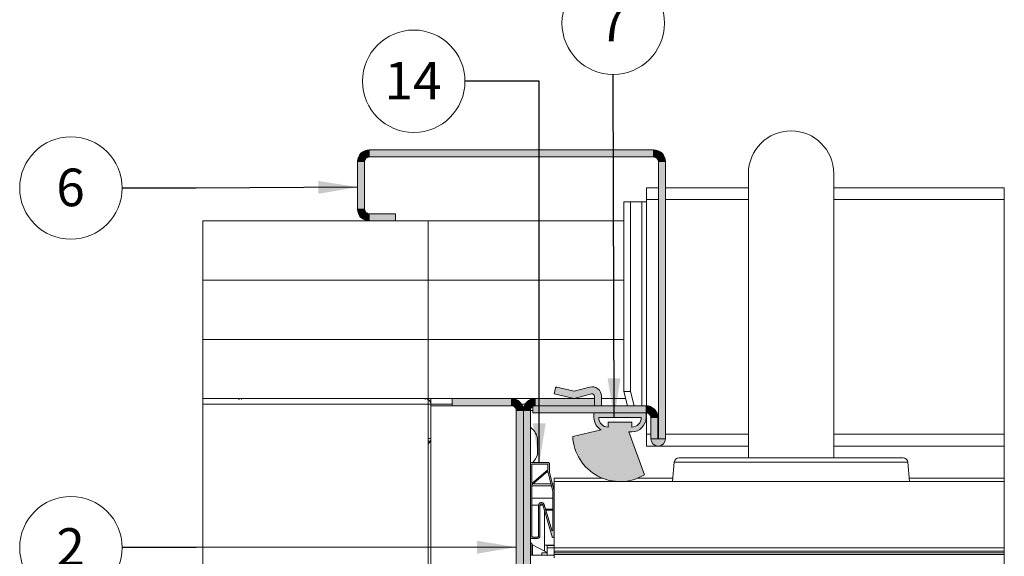
# Paper-space layout 'Sheet2' of a CAD drawing. Units: millimetres. Extents: x 0 to 420, y 0 to 297.
# Drawn here: x 218 to 301, y 99 to 145 of the extents above; entities that cross this region are included whole.
import ezdxf

# ---------------------------------------------------------------- set-up
doc = ezdxf.new("R2010")
doc.units = ezdxf.units.MM
doc.styles.add('SLDTEXTSTYLE0', font='TXT', dxfattribs={"width": 0.7})
doc.dimstyles.new('SLDDIMSTYLE5', dxfattribs={"dimtxt": 0.18, "dimasz": 3.302, "dimexe": 0, "dimexo": 0.0625, "dimgap": 0, "dimtad": 0, "dimtih": 1, "dimtoh": 1, "dimdec": 0, "dimrnd": 1e-09, "dimzin": 0, "dimdsep": 46, "dimtxsty": 'Standard', "dimsah": 1, "dimcen": 0.09, "dimadec": 0, "dimazin": 0, "dimtfac": 3.302, "dimtdec": 0, "dimtofl": 0, "dimtmove": 0, "dimatfit": 3, "dimfxl": 1, "dimfrac": 2, "dimtolj": 1, "dimtzin": 0, "dimarcsym": 0})

# ---------------------------------------------------------------- blocks, each defined once
blk = doc.blocks.new('SW_NOTE_20')
at = {"color": 0, "linetype": 'Continuous', "lineweight": 0}
blk.add_circle((-4.323, 0), 4.323, dxfattribs=at)
at = {"color": 0, "linetype": 'Continuous', "lineweight": 0, "insert": (-4.354, 1.641), "char_height": 3.175, "attachment_point": 2, "style": 'SLDTEXTSTYLE0'}
blk.add_mtext('2', dxfattribs=at)
blk = doc.blocks.new('SW_NOTE_21')
at = {"color": 0, "linetype": 'Continuous', "lineweight": 0}
blk.add_circle((-0.01, 4.323), 4.323, dxfattribs=at)
at = {"color": 0, "linetype": 'Continuous', "lineweight": 0, "insert": (-0.041, 5.964), "char_height": 3.175, "attachment_point": 2, "style": 'SLDTEXTSTYLE0'}
blk.add_mtext('7', dxfattribs=at)
blk = doc.blocks.new('SW_NOTE_22')
at = {"color": 0, "linetype": 'Continuous', "lineweight": 0}
blk.add_circle((-4.323, 0), 4.323, dxfattribs=at)
at = {"color": 0, "linetype": 'Continuous', "lineweight": 0, "insert": (-4.354, 1.641), "char_height": 3.175, "attachment_point": 2, "style": 'SLDTEXTSTYLE0'}
blk.add_mtext('6', dxfattribs=at)
blk = doc.blocks.new('SW_NOTE_24')
at = {"color": 0, "linetype": 'Continuous', "lineweight": 0}
blk.add_circle((-4.323, 0), 4.323, dxfattribs=at)
at = {"color": 0, "linetype": 'Continuous', "lineweight": 0, "insert": (-4.386, 1.641), "char_height": 3.175, "attachment_point": 2, "style": 'SLDTEXTSTYLE0'}
blk.add_mtext('14', dxfattribs=at)

psp = doc.layouts.new('Sheet2')

# ---------------------------------------------------------------- hatches: boundary and pattern name
at = {"linetype": 'Continuous'}
for points in [[(247.768, 132.994), (247.783, 132.995), (247.798, 132.995), (247.798, 133.595), (247.76, 133.595), (247.722, 133.592), (247.684, 133.589), (247.646, 133.584), (247.608, 133.577), (247.57, 133.569), (247.533, 133.56), (247.496, 133.549), (247.46, 133.536), (247.424, 133.523), (247.389, 133.508), (247.354, 133.492), (247.32, 133.474), (247.287, 133.455), (247.255, 133.435), (247.223, 133.413), (247.192, 133.391), (247.162, 133.367), (247.133, 133.342), (247.105, 133.316), (247.078, 133.289), (247.052, 133.261), (247.027, 133.232), (247.003, 133.202), (246.98, 133.171), (246.959, 133.139), (246.939, 133.106), (246.92, 133.073), (246.902, 133.039), (246.886, 133.004), (246.871, 132.969), (246.857, 132.933), (246.845, 132.897), (246.834, 132.86), (246.825, 132.823), (246.817, 132.786), (246.81, 132.748), (246.805, 132.71), (246.801, 132.672), (246.799, 132.634), (246.798, 132.595), (247.398, 132.595), (247.399, 132.611), (247.399, 132.626), (247.401, 132.641), (247.403, 132.656), (247.406, 132.672), (247.409, 132.686), (247.413, 132.701), (247.417, 132.716), (247.422, 132.731), (247.427, 132.745), (247.433, 132.759), (247.44, 132.773), (247.447, 132.786), (247.454, 132.8), (247.462, 132.813), (247.471, 132.825), (247.48, 132.838), (247.49, 132.85), (247.5, 132.861), (247.51, 132.873), (247.521, 132.884), (247.532, 132.894), (247.544, 132.904), (247.556, 132.913), (247.568, 132.923), (247.581, 132.931), (247.594, 132.939), (247.607, 132.947), (247.621, 132.954), (247.635, 132.96), (247.649, 132.966), (247.663, 132.972), (247.678, 132.977), (247.692, 132.981), (247.707, 132.985), (247.722, 132.988), (247.737, 132.991), (247.752, 132.993)], [(247.798, 133.595), (247.798, 132.995), (271.798, 132.995), (271.798, 133.595)], [(272.197, 132.626), (272.198, 132.611), (272.198, 132.595), (272.798, 132.595), (272.797, 132.634), (272.795, 132.672), (272.792, 132.71), (272.786, 132.748), (272.78, 132.786), (272.772, 132.823), (272.762, 132.86), (272.752, 132.897), (272.739, 132.933), (272.726, 132.969), (272.711, 133.004), (272.694, 133.039), (272.677, 133.073), (272.658, 133.106), (272.638, 133.139), (272.616, 133.171), (272.594, 133.202), (272.57, 133.232), (272.545, 133.261), (272.519, 133.289), (272.492, 133.316), (272.464, 133.342), (272.434, 133.367), (272.404, 133.391), (272.374, 133.413), (272.342, 133.435), (272.309, 133.455), (272.276, 133.474), (272.242, 133.492), (272.207, 133.508), (272.172, 133.523), (272.136, 133.536), (272.1, 133.549), (272.063, 133.56), (272.026, 133.569), (271.989, 133.577), (271.951, 133.584), (271.913, 133.589), (271.875, 133.592), (271.837, 133.595), (271.798, 133.595), (271.798, 132.995), (271.814, 132.995), (271.829, 132.994), (271.844, 132.993), (271.859, 132.991), (271.874, 132.988), (271.889, 132.985), (271.904, 132.981), (271.919, 132.977), (271.933, 132.972), (271.948, 132.966), (271.962, 132.96), (271.976, 132.954), (271.989, 132.947), (272.003, 132.939), (272.016, 132.931), (272.028, 132.923), (272.041, 132.913), (272.053, 132.904), (272.064, 132.894), (272.076, 132.884), (272.086, 132.873), (272.097, 132.861), (272.107, 132.85), (272.116, 132.838), (272.125, 132.825), (272.134, 132.813), (272.142, 132.8), (272.15, 132.786), (272.157, 132.773), (272.163, 132.759), (272.169, 132.745), (272.175, 132.731), (272.18, 132.716), (272.184, 132.701), (272.188, 132.686), (272.191, 132.672), (272.194, 132.656), (272.196, 132.641)], [(246.798, 128.595), (247.398, 128.595), (247.398, 132.595), (246.798, 132.595)], [(272.798, 132.595), (272.198, 132.595), (272.198, 109.215), (272.798, 109.215)], [(247.399, 128.565), (247.399, 128.58), (247.398, 128.595), (246.798, 128.595), (246.799, 128.557), (246.801, 128.519), (246.805, 128.481), (246.81, 128.443), (246.817, 128.405), (246.825, 128.368), (246.834, 128.33), (246.845, 128.294), (246.857, 128.257), (246.871, 128.222), (246.886, 128.186), (246.902, 128.152), (246.92, 128.118), (246.939, 128.084), (246.959, 128.052), (246.98, 128.02), (247.003, 127.989), (247.027, 127.959), (247.052, 127.93), (247.078, 127.902), (247.105, 127.875), (247.133, 127.849), (247.162, 127.824), (247.192, 127.8), (247.223, 127.777), (247.255, 127.756), (247.287, 127.736), (247.32, 127.717), (247.354, 127.699), (247.389, 127.683), (247.424, 127.668), (247.46, 127.654), (247.496, 127.642), (247.533, 127.631), (247.57, 127.622), (247.608, 127.614), (247.646, 127.607), (247.684, 127.602), (247.722, 127.598), (247.76, 127.596), (247.798, 127.595), (247.798, 128.195), (247.783, 128.196), (247.768, 128.197), (247.752, 128.198), (247.737, 128.2), (247.722, 128.203), (247.707, 128.206), (247.692, 128.21), (247.678, 128.214), (247.663, 128.219), (247.649, 128.224), (247.635, 128.23), (247.621, 128.237), (247.607, 128.244), (247.594, 128.252), (247.581, 128.26), (247.568, 128.268), (247.556, 128.277), (247.544, 128.287), (247.532, 128.297), (247.521, 128.307), (247.51, 128.318), (247.5, 128.329), (247.49, 128.341), (247.48, 128.353), (247.471, 128.365), (247.462, 128.378), (247.454, 128.391), (247.447, 128.404), (247.44, 128.418), (247.433, 128.432), (247.427, 128.446), (247.422, 128.46), (247.417, 128.475), (247.413, 128.489), (247.409, 128.504), (247.406, 128.519), (247.403, 128.534), (247.401, 128.549)], [(247.798, 128.195), (247.798, 127.595), (249.998, 127.595), (249.998, 128.195)], [(272.198, 109.215), (272.798, 109.215), (272.798, 127.595), (272.198, 127.595)], [(272.198, 109.215), (272.798, 109.215), (272.798, 122.595), (272.198, 122.595)], [(263.398, 113.008), (265.098, 112.595), (266.546, 112.988), (266.554, 112.99), (266.562, 112.992), (266.57, 112.993), (266.578, 112.994), (266.586, 112.995), (266.594, 112.995), (266.602, 112.995), (266.61, 112.995), (266.619, 112.994), (266.627, 112.993), (266.635, 112.992), (266.643, 112.99), (266.651, 112.988), (266.658, 112.986), (266.666, 112.983), (266.674, 112.981), (266.681, 112.977), (266.689, 112.974), (266.696, 112.97), (266.703, 112.966), (266.71, 112.961), (266.716, 112.957), (266.723, 112.952), (266.729, 112.946), (266.735, 112.941), (266.741, 112.935), (266.747, 112.929), (266.752, 112.923), (266.757, 112.917), (266.762, 112.91), (266.766, 112.903), (266.771, 112.897), (266.775, 112.889), (266.778, 112.882), (266.782, 112.875), (266.785, 112.867), (266.788, 112.859), (266.79, 112.852), (266.792, 112.844), (266.794, 112.836), (266.796, 112.828), (266.797, 112.82), (266.798, 112.812), (266.798, 112.804), (266.798, 112.795), (266.798, 111.995), (267.398, 111.995), (267.398, 112.795), (267.398, 112.828), (267.396, 112.861), (267.392, 112.893), (267.388, 112.925), (267.382, 112.957), (267.374, 112.989), (267.366, 113.021), (267.356, 113.052), (267.345, 113.083), (267.333, 113.113), (267.319, 113.142), (267.304, 113.172), (267.288, 113.2), (267.271, 113.228), (267.253, 113.255), (267.234, 113.281), (267.213, 113.307), (267.192, 113.331), (267.17, 113.355), (267.146, 113.378), (267.122, 113.4), (267.097, 113.421), (267.071, 113.441), (267.044, 113.459), (267.017, 113.477), (266.989, 113.494), (266.96, 113.509), (266.931, 113.523), (266.901, 113.536), (266.87, 113.548), (266.839, 113.558), (266.808, 113.567), (266.776, 113.575), (266.744, 113.582), (266.712, 113.587), (266.68, 113.591), (266.647, 113.594), (266.615, 113.595), (266.582, 113.595), (266.549, 113.594), (266.517, 113.591), (266.484, 113.587), (266.452, 113.582), (266.42, 113.575), (266.389, 113.567), (265.098, 113.217), (263.619, 113.576), (263.616, 113.577), (263.613, 113.578), (263.61, 113.578), (263.606, 113.578), (263.603, 113.579), (263.6, 113.579), (263.597, 113.579), (263.594, 113.579), (263.591, 113.578), (263.588, 113.578), (263.585, 113.577), (263.582, 113.577), (263.579, 113.576), (263.576, 113.575), (263.573, 113.574), (263.57, 113.573), (263.568, 113.572), (263.565, 113.571), (263.562, 113.569), (263.559, 113.568), (263.557, 113.566), (263.554, 113.565), (263.552, 113.563), (263.549, 113.561), (263.547, 113.559), (263.545, 113.557), (263.542, 113.555), (263.54, 113.552), (263.538, 113.55), (263.536, 113.548), (263.535, 113.545), (263.533, 113.543), (263.531, 113.54), (263.53, 113.538), (263.528, 113.535), (263.527, 113.532), (263.526, 113.529), (263.525, 113.526), (263.524, 113.524), (263.523, 113.521), (263.522, 113.518)], [(259.798, 112.595), (254.798, 112.595), (254.798, 111.995), (259.798, 111.995)], [(259.875, 112.592), (259.837, 112.595), (259.798, 112.595), (259.798, 111.995), (259.814, 111.995), (259.829, 111.994), (259.844, 111.993), (259.859, 111.991), (259.874, 111.988), (259.889, 111.985), (259.904, 111.981), (259.919, 111.977), (259.933, 111.972), (259.948, 111.966), (259.962, 111.96), (259.976, 111.954), (259.989, 111.947), (260.003, 111.939), (260.016, 111.931), (260.028, 111.922), (260.041, 111.913), (260.053, 111.904), (260.064, 111.894), (260.076, 111.883), (260.086, 111.873), (260.097, 111.861), (260.107, 111.85), (260.116, 111.838), (260.125, 111.825), (260.134, 111.813), (260.142, 111.8), (260.15, 111.786), (260.157, 111.773), (260.163, 111.759), (260.169, 111.745), (260.175, 111.73), (260.18, 111.716), (260.184, 111.701), (260.188, 111.686), (260.191, 111.671), (260.194, 111.656), (260.196, 111.641), (260.197, 111.626), (260.198, 111.611), (260.198, 111.595), (260.798, 111.595), (260.797, 111.634), (260.795, 111.672), (260.792, 111.71), (260.786, 111.748), (260.78, 111.786), (260.772, 111.823), (260.762, 111.86), (260.752, 111.897), (260.739, 111.933), (260.726, 111.969), (260.711, 112.004), (260.694, 112.039), (260.677, 112.073), (260.658, 112.106), (260.638, 112.139), (260.616, 112.171), (260.594, 112.202), (260.57, 112.232), (260.545, 112.261), (260.519, 112.289), (260.492, 112.316), (260.464, 112.342), (260.434, 112.367), (260.404, 112.391), (260.374, 112.413), (260.342, 112.435), (260.309, 112.455), (260.276, 112.474), (260.242, 112.491), (260.207, 112.508), (260.172, 112.523), (260.136, 112.536), (260.1, 112.549), (260.063, 112.56), (260.026, 112.569), (259.989, 112.577), (259.951, 112.584), (259.913, 112.589)], [(260.799, 111.634), (260.798, 111.595), (261.398, 111.595), (261.399, 111.611), (261.399, 111.626), (261.401, 111.641), (261.403, 111.656), (261.406, 111.671), (261.409, 111.686), (261.413, 111.701), (261.417, 111.716), (261.422, 111.73), (261.427, 111.745), (261.433, 111.759), (261.44, 111.773), (261.447, 111.786), (261.454, 111.8), (261.462, 111.813), (261.471, 111.825), (261.48, 111.838), (261.49, 111.85), (261.5, 111.861), (261.51, 111.873), (261.521, 111.883), (261.532, 111.894), (261.544, 111.904), (261.556, 111.913), (261.568, 111.922), (261.581, 111.931), (261.594, 111.939), (261.607, 111.947), (261.621, 111.954), (261.635, 111.96), (261.649, 111.966), (261.663, 111.972), (261.678, 111.977), (261.692, 111.981), (261.707, 111.985), (261.722, 111.988), (261.737, 111.991), (261.752, 111.993), (261.768, 111.994), (261.783, 111.995), (261.798, 111.995), (261.798, 112.595), (261.76, 112.595), (261.722, 112.592), (261.684, 112.589), (261.646, 112.584), (261.608, 112.577), (261.57, 112.569), (261.533, 112.56), (261.496, 112.549), (261.46, 112.536), (261.424, 112.523), (261.389, 112.508), (261.354, 112.491), (261.32, 112.474), (261.287, 112.455), (261.255, 112.435), (261.223, 112.413), (261.192, 112.391), (261.162, 112.367), (261.133, 112.342), (261.105, 112.316), (261.078, 112.289), (261.052, 112.261), (261.027, 112.232), (261.003, 112.202), (260.98, 112.171), (260.959, 112.139), (260.939, 112.106), (260.92, 112.073), (260.902, 112.039), (260.886, 112.004), (260.871, 111.969), (260.857, 111.933), (260.845, 111.897), (260.834, 111.86), (260.825, 111.823), (260.817, 111.786), (260.81, 111.748), (260.805, 111.71), (260.801, 111.672)], [(266.798, 111.995), (266.798, 112.595), (261.798, 112.595), (261.798, 111.995)], [(260.198, 83.595), (260.798, 83.595), (260.798, 111.595), (260.198, 111.595)], [(261.398, 111.595), (260.798, 111.595), (260.798, 83.595), (261.398, 83.595)], [(271.158, 111.995), (261.598, 111.995), (261.598, 111.395), (271.158, 111.395)], [(271.197, 111.995), (271.158, 111.995), (271.158, 111.395), (271.174, 111.395), (271.189, 111.394), (271.204, 111.393), (271.219, 111.391), (271.234, 111.388), (271.249, 111.385), (271.264, 111.381), (271.279, 111.377), (271.293, 111.372), (271.308, 111.366), (271.322, 111.36), (271.336, 111.354), (271.349, 111.347), (271.363, 111.339), (271.376, 111.331), (271.388, 111.323), (271.401, 111.313), (271.413, 111.304), (271.424, 111.294), (271.436, 111.284), (271.446, 111.273), (271.457, 111.261), (271.467, 111.25), (271.476, 111.238), (271.485, 111.225), (271.494, 111.213), (271.502, 111.2), (271.51, 111.186), (271.517, 111.173), (271.523, 111.159), (271.529, 111.145), (271.535, 111.131), (271.54, 111.116), (271.544, 111.101), (271.548, 111.086), (271.551, 111.072), (271.554, 111.056), (271.556, 111.041), (271.557, 111.026), (271.558, 111.011), (271.558, 110.995), (272.158, 110.995), (272.157, 111.034), (272.155, 111.072), (272.152, 111.11), (272.146, 111.148), (272.14, 111.186), (272.132, 111.223), (272.122, 111.26), (272.112, 111.297), (272.099, 111.333), (272.086, 111.369), (272.071, 111.404), (272.054, 111.439), (272.037, 111.473), (272.018, 111.506), (271.998, 111.539), (271.976, 111.571), (271.954, 111.602), (271.93, 111.632), (271.905, 111.661), (271.879, 111.689), (271.852, 111.716), (271.824, 111.742), (271.794, 111.767), (271.764, 111.791), (271.734, 111.813), (271.702, 111.835), (271.669, 111.855), (271.636, 111.874), (271.602, 111.892), (271.567, 111.908), (271.532, 111.923), (271.496, 111.936), (271.46, 111.949), (271.423, 111.96), (271.386, 111.969), (271.349, 111.977), (271.311, 111.984), (271.273, 111.989), (271.235, 111.992)], [(271.558, 109.215), (272.158, 109.215), (272.158, 110.995), (271.558, 110.995)], [(272.795, 109.156), (272.798, 109.186), (272.798, 109.215), (272.198, 109.215), (272.198, 109.214), (272.198, 109.213), (272.198, 109.213), (272.198, 109.212), (272.198, 109.211), (272.197, 109.21), (272.197, 109.209), (272.197, 109.208), (272.196, 109.207), (272.196, 109.206), (272.196, 109.205), (272.195, 109.205), (272.195, 109.204), (272.194, 109.203), (272.193, 109.202), (272.193, 109.202), (272.192, 109.201), (272.191, 109.2), (272.191, 109.2), (272.19, 109.199), (272.189, 109.199), (272.188, 109.198), (272.187, 109.198), (272.187, 109.197), (272.186, 109.197), (272.185, 109.196), (272.184, 109.196), (272.183, 109.196), (272.182, 109.196), (272.181, 109.196), (272.18, 109.195), (272.179, 109.195), (272.178, 109.195), (272.177, 109.195), (272.176, 109.195), (272.175, 109.196), (272.174, 109.196), (272.174, 109.196), (272.173, 109.196), (272.172, 109.196), (272.171, 109.197), (272.17, 109.197), (272.169, 109.198), (272.168, 109.198), (272.167, 109.199), (272.167, 109.199), (272.166, 109.2), (272.165, 109.2), (272.164, 109.201), (272.164, 109.202), (272.163, 109.202), (272.162, 109.203), (272.162, 109.204), (272.161, 109.205), (272.161, 109.205), (272.16, 109.206), (272.16, 109.207), (272.16, 109.208), (272.159, 109.209), (272.159, 109.21), (272.159, 109.211), (272.159, 109.212), (272.158, 109.213), (272.158, 109.213), (272.158, 109.214), (272.158, 109.215), (271.558, 109.215), (271.559, 109.186), (271.561, 109.156), (271.565, 109.127), (271.569, 109.098), (271.576, 109.069), (271.583, 109.041), (271.592, 109.013), (271.603, 108.985), (271.614, 108.958), (271.627, 108.931), (271.641, 108.905), (271.657, 108.88), (271.673, 108.856), (271.691, 108.832), (271.71, 108.809), (271.73, 108.788), (271.75, 108.767), (271.772, 108.747), (271.795, 108.728), (271.819, 108.71), (271.843, 108.694), (271.868, 108.678), (271.894, 108.664), (271.921, 108.651), (271.948, 108.64), (271.975, 108.629), (272.004, 108.62), (272.032, 108.613), (272.061, 108.607), (272.09, 108.602), (272.119, 108.598), (272.149, 108.596), (272.178, 108.595), (272.208, 108.596), (272.237, 108.598), (272.266, 108.602), (272.296, 108.607), (272.324, 108.613), (272.353, 108.62), (272.381, 108.629), (272.409, 108.64), (272.436, 108.651), (272.462, 108.664), (272.488, 108.678), (272.513, 108.694), (272.538, 108.71), (272.561, 108.728), (272.584, 108.747), (272.606, 108.767), (272.627, 108.788), (272.647, 108.809), (272.666, 108.832), (272.683, 108.856), (272.7, 108.88), (272.715, 108.905), (272.729, 108.931), (272.742, 108.958), (272.754, 108.985), (272.764, 109.013), (272.773, 109.041), (272.781, 109.069), (272.787, 109.098), (272.792, 109.127)]]:
    psp.add_hatch(color=7, dxfattribs=at).paths.add_polyline_path(points, flags=0)
h = psp.add_hatch(color=7, dxfattribs=at)
h.paths.add_polyline_path([(270.722, 106.005), (270.874, 106.084), (271.023, 106.17), (269.704, 109.795), (269.958, 109.795), (270.004, 109.796), (270.05, 109.799), (270.096, 109.803), (270.141, 109.809), (270.187, 109.817), (270.232, 109.827), (270.276, 109.838), (270.32, 109.851), (270.364, 109.866), (270.407, 109.882), (270.449, 109.9), (270.491, 109.92), (270.531, 109.941), (270.571, 109.964), (270.61, 109.988), (270.649, 110.014), (270.686, 110.041), (270.722, 110.07), (270.757, 110.099), (270.79, 110.131), (270.823, 110.163), (270.854, 110.197), (270.884, 110.232), (270.913, 110.268), (270.94, 110.305), (270.965, 110.343), (270.99, 110.382), (271.012, 110.422), (271.034, 110.463), (271.053, 110.504), (271.071, 110.547), (271.088, 110.59), (271.102, 110.633), (271.115, 110.677), (271.127, 110.722), (271.136, 110.767), (271.144, 110.812), (271.15, 110.858), (271.155, 110.903), (271.157, 110.949), (271.158, 110.995), (271.158, 111.395), (266.758, 111.395), (266.758, 110.995), (266.759, 110.957), (266.761, 110.92), (266.764, 110.882), (266.768, 110.844), (266.773, 110.807), (266.78, 110.769), (266.787, 110.732), (266.796, 110.695), (266.806, 110.659), (266.818, 110.622), (266.83, 110.587), (266.843, 110.551), (266.858, 110.516), (266.874, 110.482), (266.891, 110.448), (266.908, 110.414), (266.927, 110.381), (266.947, 110.349), (266.968, 110.317), (266.99, 110.286), (267.013, 110.256), (267.037, 110.227), (267.061, 110.198), (267.087, 110.17), (267.114, 110.143), (267.141, 110.117), (267.169, 110.091), (267.198, 110.067), (267.228, 110.043), (267.258, 110.021), (267.289, 109.999), (267.321, 109.978), (267.354, 109.959), (264.963, 109.396), (264.975, 109.224), (264.995, 109.054), (265.022, 108.884), (265.056, 108.715), (265.098, 108.548), (265.146, 108.383), (265.202, 108.221), (265.264, 108.061), (265.334, 107.903), (265.41, 107.749), (265.492, 107.598), (265.581, 107.451), (265.677, 107.308), (265.778, 107.169), (265.885, 107.035), (265.998, 106.905), (266.116, 106.78), (266.24, 106.661), (266.369, 106.547), (266.502, 106.438), (266.64, 106.336), (266.782, 106.239), (266.929, 106.149), (267.079, 106.065), (267.232, 105.987), (267.389, 105.916), (267.548, 105.852), (267.71, 105.795), (267.875, 105.745), (268.041, 105.702), (268.21, 105.666), (268.379, 105.637), (268.55, 105.616), (268.721, 105.602), (268.893, 105.596), (269.065, 105.597), (269.237, 105.605), (269.408, 105.621), (269.578, 105.644), (269.747, 105.674), (269.915, 105.712), (270.081, 105.756), (270.245, 105.808), (270.407, 105.867), (270.566, 105.933)], flags=0)
h.paths.add_polyline_path([(267.158, 110.995), (267.159, 110.965), (267.161, 110.934), (267.163, 110.904), (267.168, 110.873), (267.173, 110.843), (267.179, 110.813), (267.187, 110.783), (267.196, 110.754), (267.205, 110.725), (267.216, 110.696), (267.228, 110.668), (267.241, 110.64), (267.255, 110.613), (267.271, 110.587), (267.287, 110.561), (267.304, 110.535), (267.322, 110.51), (267.341, 110.486), (267.361, 110.463), (267.382, 110.441), (267.403, 110.419), (267.426, 110.398), (267.449, 110.378), (267.473, 110.359), (267.498, 110.341), (267.523, 110.324), (267.549, 110.308), (267.576, 110.293), (267.603, 110.278), (267.631, 110.265), (267.659, 110.253), (267.688, 110.242), (267.717, 110.233), (267.746, 110.224), (267.776, 110.216), (267.806, 110.21), (267.836, 110.205), (267.866, 110.201), (267.897, 110.198), (267.928, 110.196), (267.958, 110.195), (267.958, 110.595), (269.958, 110.595), (269.958, 110.195), (269.989, 110.196), (270.019, 110.198), (270.05, 110.201), (270.08, 110.205), (270.111, 110.21), (270.141, 110.216), (270.17, 110.224), (270.2, 110.233), (270.229, 110.242), (270.257, 110.253), (270.285, 110.265), (270.313, 110.278), (270.34, 110.293), (270.367, 110.308), (270.393, 110.324), (270.418, 110.341), (270.443, 110.359), (270.467, 110.378), (270.49, 110.398), (270.513, 110.419), (270.535, 110.441), (270.555, 110.463), (270.575, 110.486), (270.594, 110.51), (270.613, 110.535), (270.63, 110.561), (270.646, 110.587), (270.661, 110.613), (270.675, 110.64), (270.688, 110.668), (270.7, 110.696), (270.711, 110.725), (270.721, 110.754), (270.73, 110.783), (270.737, 110.813), (270.744, 110.843), (270.749, 110.873), (270.753, 110.904), (270.756, 110.934), (270.758, 110.965), (270.758, 110.995)], flags=0)
h = psp.add_hatch(color=7, dxfattribs=at)
h.paths.add_polyline_path([(262.198, 100.988), (262.198, 100.995), (262.198, 103.595), (262.198, 103.601), (262.199, 103.607), (262.199, 103.612), (262.2, 103.618), (262.202, 103.624), (262.203, 103.629), (262.205, 103.634), (262.207, 103.64), (262.209, 103.645), (262.212, 103.65), (262.214, 103.655), (262.217, 103.66), (262.22, 103.665), (262.224, 103.669), (262.227, 103.674), (262.231, 103.678), (262.235, 103.682), (262.24, 103.686), (262.244, 103.689), (262.248, 103.693), (262.253, 103.696), (262.258, 103.699), (262.263, 103.702), (262.268, 103.704), (262.273, 103.707), (262.279, 103.709), (262.284, 103.71), (262.29, 103.712), (262.295, 103.713), (262.301, 103.714), (262.307, 103.715), (262.312, 103.715), (262.318, 103.715), (262.324, 103.715), (262.329, 103.715), (262.335, 103.714), (262.341, 103.713), (262.346, 103.712), (262.352, 103.711), (262.357, 103.709), (262.362, 103.707), (262.368, 103.705), (262.373, 103.702), (262.378, 103.699), (262.383, 103.696), (262.387, 103.693), (262.392, 103.69), (262.396, 103.686), (262.401, 103.682), (262.405, 103.678), (262.409, 103.674), (262.412, 103.67), (262.416, 103.665), (262.419, 103.661), (262.422, 103.656), (262.425, 103.651), (262.427, 103.646), (262.429, 103.64), (262.431, 103.635), (262.433, 103.63), (263.242, 100.92), (263.243, 100.917), (263.244, 100.913), (263.246, 100.91), (263.247, 100.906), (263.249, 100.903), (263.251, 100.9), (263.253, 100.897), (263.256, 100.894), (263.258, 100.891), (263.261, 100.888), (263.263, 100.885), (263.266, 100.883), (263.269, 100.88), (263.272, 100.878), (263.275, 100.876), (263.278, 100.874), (263.282, 100.872), (263.285, 100.87), (263.289, 100.869), (263.292, 100.868), (263.296, 100.866), (263.3, 100.865), (263.303, 100.865), (263.307, 100.864), (263.311, 100.864), (263.315, 100.863), (263.318, 100.863), (263.322, 100.863), (263.326, 100.864), (263.33, 100.864), (263.334, 100.865), (263.337, 100.866), (263.341, 100.866), (263.345, 100.868), (263.348, 100.869), (263.352, 100.87), (263.355, 100.872), (263.358, 100.874), (263.362, 100.876), (263.365, 100.878), (263.368, 100.88), (263.371, 100.883), (263.373, 100.885), (263.376, 100.888), (263.379, 100.891), (263.381, 100.894), (263.383, 100.897), (263.386, 100.9), (263.388, 100.903), (263.389, 100.907), (263.391, 100.91), (263.393, 100.914), (263.394, 100.917), (263.395, 100.921), (263.396, 100.924), (263.397, 100.928), (263.397, 100.932), (263.398, 100.936), (263.398, 100.939), (263.398, 100.943), (263.398, 104.795), (263.398, 104.797), (263.398, 104.799), (263.398, 104.801), (263.398, 104.802), (263.398, 104.804), (263.397, 104.806), (263.397, 104.808), (263.397, 104.81), (263.397, 104.811), (263.396, 104.813), (263.396, 104.815), (263.001, 106.376), (263, 106.377), (263, 106.379), (263, 106.381), (262.999, 106.383), (262.999, 106.384), (262.999, 106.386), (262.999, 106.388), (262.998, 106.39), (262.998, 106.392), (262.998, 106.393), (262.998, 106.395), (262.998, 107.115), (262.998, 107.118), (262.998, 107.121), (262.998, 107.124), (262.997, 107.127), (262.997, 107.131), (262.996, 107.134), (262.995, 107.136), (262.994, 107.139), (262.994, 107.142), (262.992, 107.145), (262.991, 107.148), (262.99, 107.151), (262.988, 107.153), (262.987, 107.156), (262.985, 107.159), (262.984, 107.161), (262.982, 107.164), (262.98, 107.166), (262.978, 107.169), (262.976, 107.171), (262.974, 107.173), (262.971, 107.175), (262.969, 107.177), (262.967, 107.179), (262.964, 107.181), (262.962, 107.182), (262.959, 107.184), (262.956, 107.186), (262.954, 107.187), (262.951, 107.188), (262.948, 107.189), (262.945, 107.191), (262.942, 107.192), (262.939, 107.192), (262.936, 107.193), (262.933, 107.194), (262.93, 107.194), (262.927, 107.195), (262.924, 107.195), (262.921, 107.195), (262.918, 107.195), (261.478, 107.195), (261.475, 107.195), (261.472, 107.195), (261.469, 107.195), (261.466, 107.194), (261.463, 107.194), (261.46, 107.193), (261.457, 107.192), (261.454, 107.192), (261.451, 107.191), (261.448, 107.189), (261.445, 107.188), (261.443, 107.187), (261.44, 107.186), (261.437, 107.184), (261.435, 107.182), (261.432, 107.181), (261.43, 107.179), (261.427, 107.177), (261.425, 107.175), (261.423, 107.173), (261.421, 107.171), (261.418, 107.169), (261.416, 107.166), (261.415, 107.164), (261.413, 107.161), (261.411, 107.159), (261.409, 107.156), (261.408, 107.153), (261.407, 107.151), (261.405, 107.148), (261.404, 107.145), (261.403, 107.142), (261.402, 107.139), (261.401, 107.136), (261.4, 107.134), (261.4, 107.131), (261.399, 107.127), (261.399, 107.124), (261.398, 107.121), (261.398, 107.118), (261.398, 107.115), (261.398, 100.835), (261.398, 100.834), (261.398, 100.832), (261.398, 100.831), (261.399, 100.829), (261.399, 100.828), (261.399, 100.826), (261.4, 100.825), (261.4, 100.823), (261.401, 100.822), (261.401, 100.82), (261.402, 100.819), (261.402, 100.818), (261.403, 100.816), (261.404, 100.815), (261.405, 100.814), (261.406, 100.812), (261.406, 100.811), (261.407, 100.81), (261.408, 100.809), (261.409, 100.808), (261.41, 100.806), (261.412, 100.805), (261.413, 100.804), (261.414, 100.803), (261.415, 100.803), (261.416, 100.802), (261.418, 100.801), (261.419, 100.8), (261.42, 100.799), (261.422, 100.799), (261.423, 100.798), (261.425, 100.798), (261.426, 100.797), (261.428, 100.797), (261.429, 100.796), (261.431, 100.796), (261.432, 100.796), (261.434, 100.796), (261.435, 100.795), (261.437, 100.795), (261.438, 100.795), (261.998, 100.795), (262.006, 100.795), (262.014, 100.796), (262.021, 100.797), (262.029, 100.798), (262.036, 100.799), (262.044, 100.801), (262.051, 100.802), (262.059, 100.805), (262.066, 100.807), (262.073, 100.81), (262.08, 100.813), (262.087, 100.816), (262.094, 100.82), (262.1, 100.823), (262.107, 100.827), (262.113, 100.832), (262.119, 100.836), (262.125, 100.841), (262.131, 100.846), (262.137, 100.851), (262.142, 100.857), (262.148, 100.862), (262.153, 100.868), (262.157, 100.874), (262.162, 100.88), (262.166, 100.887), (262.17, 100.893), (262.174, 100.9), (262.177, 100.907), (262.181, 100.913), (262.184, 100.921), (262.186, 100.928), (262.189, 100.935), (262.191, 100.942), (262.193, 100.95), (262.195, 100.957), (262.196, 100.965), (262.197, 100.972), (262.198, 100.98)], flags=0)
h.paths.add_polyline_path([(261.598, 107.075), (261.595, 107.075), (261.592, 107.075), (261.589, 107.075), (261.586, 107.074), (261.583, 107.074), (261.58, 107.073), (261.577, 107.072), (261.574, 107.072), (261.571, 107.071), (261.568, 107.069), (261.565, 107.068), (261.563, 107.067), (261.56, 107.066), (261.557, 107.064), (261.555, 107.062), (261.552, 107.061), (261.55, 107.059), (261.547, 107.057), (261.545, 107.055), (261.543, 107.053), (261.541, 107.051), (261.538, 107.049), (261.536, 107.046), (261.535, 107.044), (261.533, 107.041), (261.531, 107.039), (261.529, 107.036), (261.528, 107.033), (261.527, 107.031), (261.525, 107.028), (261.524, 107.025), (261.523, 107.022), (261.522, 107.019), (261.521, 107.016), (261.52, 107.014), (261.52, 107.011), (261.519, 107.007), (261.519, 107.004), (261.518, 107.001), (261.518, 106.998), (261.518, 106.995), (261.518, 105.435), (262.878, 106.575), (262.878, 106.995), (262.878, 106.998), (262.878, 107.001), (262.878, 107.004), (262.877, 107.007), (262.877, 107.011), (262.876, 107.014), (262.875, 107.016), (262.874, 107.019), (262.874, 107.022), (262.872, 107.025), (262.871, 107.028), (262.87, 107.031), (262.868, 107.033), (262.867, 107.036), (262.865, 107.039), (262.864, 107.041), (262.862, 107.044), (262.86, 107.046), (262.858, 107.049), (262.856, 107.051), (262.854, 107.053), (262.851, 107.055), (262.849, 107.057), (262.847, 107.059), (262.844, 107.061), (262.842, 107.062), (262.839, 107.064), (262.836, 107.066), (262.834, 107.067), (262.831, 107.068), (262.828, 107.069), (262.825, 107.071), (262.822, 107.072), (262.819, 107.072), (262.816, 107.073), (262.813, 107.074), (262.81, 107.074), (262.807, 107.075), (262.804, 107.075), (262.801, 107.075), (262.798, 107.075)], flags=0)
h.paths.add_polyline_path([(262.078, 103.595), (262.078, 103.607), (262.079, 103.618), (262.081, 103.629), (262.083, 103.641), (262.085, 103.652), (262.088, 103.663), (262.091, 103.674), (262.095, 103.684), (262.1, 103.695), (262.105, 103.705), (262.11, 103.715), (262.116, 103.725), (262.123, 103.734), (262.129, 103.743), (262.137, 103.752), (262.144, 103.761), (262.152, 103.769), (262.161, 103.776), (262.17, 103.784), (262.179, 103.791), (262.188, 103.797), (262.198, 103.803), (262.208, 103.808), (262.218, 103.813), (262.229, 103.818), (262.239, 103.822), (262.25, 103.825), (262.261, 103.828), (262.272, 103.831), (262.284, 103.833), (262.295, 103.834), (262.306, 103.835), (262.318, 103.835), (262.329, 103.835), (262.34, 103.834), (262.352, 103.833), (262.363, 103.831), (262.374, 103.829), (262.385, 103.826), (262.396, 103.822), (262.407, 103.818), (262.417, 103.814), (262.428, 103.809), (262.438, 103.804), (262.447, 103.798), (262.457, 103.791), (262.466, 103.784), (262.475, 103.777), (262.483, 103.77), (262.491, 103.762), (262.499, 103.753), (262.506, 103.744), (262.513, 103.735), (262.52, 103.726), (262.526, 103.716), (262.531, 103.706), (262.536, 103.696), (262.541, 103.685), (262.545, 103.675), (262.548, 103.664), (263.2, 101.48), (263.2, 101.478), (263.201, 101.476), (263.202, 101.474), (263.203, 101.473), (263.204, 101.471), (263.205, 101.469), (263.206, 101.468), (263.207, 101.466), (263.208, 101.465), (263.209, 101.463), (263.211, 101.462), (263.212, 101.461), (263.214, 101.46), (263.215, 101.458), (263.217, 101.457), (263.218, 101.456), (263.22, 101.456), (263.222, 101.455), (263.223, 101.454), (263.225, 101.453), (263.227, 101.453), (263.229, 101.452), (263.231, 101.452), (263.233, 101.452), (263.235, 101.451), (263.236, 101.451), (263.238, 101.451), (263.24, 101.451), (263.242, 101.451), (263.244, 101.452), (263.246, 101.452), (263.248, 101.452), (263.25, 101.453), (263.251, 101.453), (263.253, 101.454), (263.255, 101.455), (263.257, 101.456), (263.258, 101.457), (263.26, 101.458), (263.261, 101.459), (263.263, 101.46), (263.264, 101.461), (263.266, 101.462), (263.267, 101.464), (263.268, 101.465), (263.27, 101.466), (263.271, 101.468), (263.272, 101.47), (263.273, 101.471), (263.274, 101.473), (263.275, 101.475), (263.275, 101.476), (263.276, 101.478), (263.277, 101.48), (263.277, 101.482), (263.277, 101.484), (263.278, 101.485), (263.278, 101.487), (263.278, 101.489), (263.278, 101.491), (263.278, 104.79), (262.884, 106.346), (262.884, 106.349), (262.883, 106.353), (262.882, 106.356), (262.882, 106.359), (262.881, 106.362), (262.88, 106.366), (262.88, 106.369), (262.88, 106.372), (262.879, 106.375), (262.879, 106.379), (262.879, 106.382), (262.878, 106.385), (262.878, 106.389), (262.878, 106.392), (262.878, 106.395), (262.878, 106.471), (261.518, 105.331), (261.518, 100.995), (261.518, 100.992), (261.518, 100.989), (261.519, 100.986), (261.519, 100.983), (261.52, 100.98), (261.52, 100.977), (261.521, 100.974), (261.522, 100.971), (261.523, 100.968), (261.524, 100.965), (261.525, 100.963), (261.527, 100.96), (261.528, 100.957), (261.529, 100.954), (261.531, 100.952), (261.533, 100.949), (261.535, 100.947), (261.536, 100.944), (261.538, 100.942), (261.541, 100.94), (261.543, 100.938), (261.545, 100.936), (261.547, 100.934), (261.55, 100.932), (261.552, 100.93), (261.555, 100.928), (261.557, 100.927), (261.56, 100.925), (261.563, 100.924), (261.565, 100.922), (261.568, 100.921), (261.571, 100.92), (261.574, 100.919), (261.577, 100.918), (261.58, 100.917), (261.583, 100.917), (261.586, 100.916), (261.589, 100.916), (261.592, 100.916), (261.595, 100.915), (261.598, 100.915), (261.998, 100.915), (262.001, 100.915), (262.004, 100.916), (262.007, 100.916), (262.01, 100.916), (262.013, 100.917), (262.016, 100.917), (262.019, 100.918), (262.022, 100.919), (262.025, 100.92), (262.028, 100.921), (262.031, 100.922), (262.034, 100.924), (262.036, 100.925), (262.039, 100.927), (262.042, 100.928), (262.044, 100.93), (262.047, 100.932), (262.049, 100.934), (262.051, 100.936), (262.054, 100.938), (262.056, 100.94), (262.058, 100.942), (262.06, 100.944), (262.062, 100.947), (262.064, 100.949), (262.065, 100.952), (262.067, 100.954), (262.068, 100.957), (262.07, 100.96), (262.071, 100.963), (262.072, 100.965), (262.074, 100.968), (262.074, 100.971), (262.075, 100.974), (262.076, 100.977), (262.077, 100.98), (262.077, 100.983), (262.078, 100.986), (262.078, 100.989), (262.078, 100.992), (262.078, 100.995)], flags=0)

# ---------------------------------------------------------------- linework, layer by layer
at = {"color": 7, "linetype": 'Continuous', "lineweight": 18}
for p, q in [((247.798, 132.995), (247.798, 133.595)), ((247.798, 133.595), (271.798, 133.595)), ((247.798, 132.995), (271.798, 132.995)), ((271.798, 132.995), (271.798, 133.595)), ((247.398, 132.595), (246.798, 132.595)), ((246.798, 128.595), (246.798, 132.595)), ((247.398, 128.595), (247.398, 132.595)), ((272.198, 132.595), (272.798, 132.595)), ((272.198, 109.215), (272.198, 132.595)), ((272.798, 109.215), (272.798, 132.595)), ((279.798, 131.595), (279.798, 107.595)), ((286.998, 107.595), (286.998, 131.595)), ((272.198, 130.395), (271.198, 130.395)), ((271.198, 129.395), (271.198, 130.395)), ((279.798, 130.395), (272.798, 130.395)), ((301.398, 130.395), (286.998, 130.395)), ((301.398, 64.795), (301.398, 130.395)), ((269.276, 113.195), (269.276, 129.195)), ((269.276, 129.195), (269.856, 129.195)), ((269.856, 113.195), (269.856, 129.195)), ((269.856, 129.195), (270.812, 129.195)), ((270.812, 129.195), (270.812, 111.995)), ((271.198, 129.195), (270.812, 129.195)), ((271.198, 129.195), (271.198, 129.395)), ((271.198, 111.995), (271.198, 129.195)), ((247.398, 128.595), (246.798, 128.595)), ((247.798, 128.195), (247.798, 127.595)), ((249.998, 128.195), (247.798, 128.195)), ((249.998, 127.595), (249.998, 128.195)), ((233.739, 127.595), (233.739, 122.595)), ((233.739, 127.595), (252.758, 127.595)), ((252.758, 127.595), (252.758, 122.595)), ((269.276, 127.595), (252.758, 127.595)), ((233.739, 122.595), (233.739, 117.595)), ((252.758, 122.595), (233.739, 122.595)), ((233.739, 122.595), (252.758, 122.595)), ((252.758, 122.595), (269.276, 122.595)), ((252.758, 122.595), (252.758, 117.595)), ((269.276, 122.595), (252.758, 122.595)), ((233.739, 117.595), (233.739, 77.595)), ((252.758, 117.595), (233.739, 117.595)), ((252.758, 117.595), (233.739, 117.595)), ((252.758, 117.595), (269.276, 117.595)), ((252.758, 112.595), (252.758, 117.595)), ((269.276, 117.595), (252.758, 117.595)), ((263.522, 113.518), (263.398, 113.008)), ((265.098, 113.217), (263.619, 113.576)), ((266.389, 113.567), (265.098, 113.217)), ((269.587, 111.995), (269.276, 113.195)), ((269.276, 113.195), (269.856, 113.195)), ((270.167, 111.995), (269.856, 113.195)), ((233.739, 112.595), (252.758, 112.595)), ((252.758, 112.115), (252.758, 112.595)), ((252.758, 112.595), (254.798, 112.595)), ((252.934, 112.355), (252.998, 112.355)), ((252.998, 112.115), (252.998, 112.595)), ((254.798, 112.595), (254.798, 111.995)), ((254.798, 112.595), (259.798, 112.595)), ((259.798, 112.595), (261.798, 112.595)), ((259.798, 111.995), (259.798, 112.595)), ((261.398, 112.512), (261.398, 112.595)), ((261.798, 112.595), (266.798, 112.595)), ((261.798, 111.995), (261.798, 112.595)), ((263.398, 113.008), (265.098, 112.595)), ((265.098, 112.595), (266.546, 112.988)), ((266.798, 112.795), (266.798, 112.595)), ((266.798, 112.595), (266.798, 111.995)), ((267.398, 111.995), (267.398, 112.795)), ((267.398, 112.595), (269.432, 112.595)), ((252.758, 112.115), (233.739, 112.115)), ((252.758, 112.115), (252.758, 83.075)), ((252.998, 112.115), (252.758, 112.115)), ((252.998, 112.115), (252.998, 111.995)), ((252.998, 111.995), (260.198, 111.995)), ((252.998, 83.195), (252.998, 111.995)), ((254.798, 111.995), (259.798, 111.995)), ((260.198, 83.195), (260.198, 111.995)), ((260.198, 83.595), (260.198, 111.595)), ((260.198, 111.595), (260.798, 111.595)), ((261.398, 111.595), (260.798, 111.595)), ((260.798, 111.595), (260.798, 83.595)), ((261.398, 111.595), (261.598, 111.595)), ((261.398, 111.595), (261.398, 83.595)), ((271.158, 111.995), (261.598, 111.995)), ((261.598, 111.395), (261.598, 111.995)), ((271.158, 111.395), (261.598, 111.395)), ((261.798, 111.995), (266.798, 111.995)), ((266.758, 110.995), (266.758, 111.395)), ((266.758, 111.395), (271.158, 111.395)), ((271.158, 111.395), (271.158, 111.995)), ((271.158, 111.995), (271.198, 111.995)), ((271.158, 111.395), (271.158, 110.995)), ((271.171, 111.995), (271.198, 111.995)), ((271.198, 111.995), (271.198, 111.995)), ((271.198, 109.595), (271.198, 111.393)), ((267.158, 110.995), (270.758, 110.995)), ((267.958, 110.195), (267.958, 110.595)), ((267.958, 110.595), (269.958, 110.595)), ((269.958, 110.595), (269.958, 110.195)), ((271.558, 110.995), (272.158, 110.995)), ((271.558, 110.995), (271.558, 109.215)), ((272.158, 110.995), (272.158, 109.215)), ((264.963, 109.396), (267.354, 109.959)), ((269.958, 109.795), (269.704, 109.795)), ((269.704, 109.795), (271.023, 106.17)), ((252.758, 109.237), (252.998, 109.237)), ((252.899, 108.944), (252.758, 108.762)), ((261.998, 108.143), (261.998, 109.295)), ((271.198, 108.595), (271.198, 109.595)), ((272.158, 109.215), (271.558, 109.215)), ((272.198, 109.215), (272.798, 109.215)), ((261.998, 107.895), (261.998, 108.143)), ((271.198, 108.595), (279.798, 108.595)), ((286.998, 108.595), (301.398, 108.595)), ((273.541, 107.23), (273.398, 105.595)), ((273.94, 107.595), (292.857, 107.595)), ((293.398, 105.595), (293.255, 107.23)), ((261.398, 100.835), (261.398, 107.115)), ((261.478, 107.195), (262.918, 107.195)), ((261.518, 105.435), (261.518, 106.995)), ((262.878, 106.575), (261.518, 105.435)), ((261.518, 105.331), (262.878, 106.471)), ((261.598, 107.075), (262.798, 107.075)), ((262.878, 106.995), (262.878, 106.575)), ((262.878, 106.471), (262.878, 106.395)), ((262.998, 107.115), (262.998, 106.395)), ((262.884, 106.346), (263.278, 104.79)), ((263.001, 106.376), (263.396, 104.815)), ((267.488, 105.875), (263.398, 105.875)), ((263.398, 105.61), (263.398, 105.875)), ((263.398, 105.595), (263.398, 105.61)), ((263.398, 105.595), (301.398, 105.595)), ((263.398, 105.595), (263.398, 104.795)), ((273.423, 105.875), (270.428, 105.875)), ((301.398, 105.875), (293.374, 105.875)), ((261.518, 100.995), (261.518, 105.331)), ((261.595, 105.395), (263.125, 105.395)), ((263.249, 105.395), (263.398, 105.395)), ((263.278, 104.79), (263.278, 101.491)), ((263.398, 104.795), (263.398, 100.943)), ((263.278, 104.193), (261.518, 104.193)), ((262.078, 103.595), (261.518, 103.595)), ((262.078, 103.595), (262.078, 100.995)), ((262.198, 103.595), (262.198, 100.995)), ((262.443, 103.595), (262.198, 103.595)), ((263.242, 100.92), (262.433, 103.63)), ((263.2, 101.48), (262.548, 103.664)), ((262.598, 103.595), (262.569, 103.595)), ((262.598, 103.595), (262.598, 103.496)), ((262.598, 103.077), (262.598, 99.717)), ((263.278, 103.255), (262.67, 103.255)), ((262.688, 103.195), (263.278, 103.195)), ((261.998, 100.795), (261.438, 100.795)), ((261.998, 100.915), (261.598, 100.915)), ((263.398, 100.943), (263.398, 99.995)), ((261.518, 100.395), (261.398, 100.395)), ((261.518, 100.395), (261.518, 99.395)), ((262.798, 99.61), (261.571, 100.267)), ((263.398, 100.235), (262.598, 100.235)), ((262.798, 100.195), (263.398, 100.195)), ((262.798, 99.995), (262.798, 100.195)), ((262.798, 99.995), (263.398, 99.995)), ((262.798, 99.395), (262.798, 99.995)), ((263.398, 99.995), (301.398, 99.995)), ((263.398, 99.715), (263.398, 99.995)), ((263.398, 99.395), (261.398, 99.395)), ((262.798, 99.595), (262.358, 99.595)), ((262.358, 99.381), (262.358, 99.595)), ((263.398, 99.715), (301.398, 99.715)), ((263.398, 99.595), (263.398, 99.715)), ((263.398, 99.595), (301.398, 99.595)), ((263.398, 99.435), (263.398, 99.595)), ((263.398, 99.435), (301.398, 99.435)), ((263.398, 99.166), (263.398, 99.435))]:
    psp.add_line(p, q, dxfattribs=at)
at = {"color": 174, "linetype": 'Continuous', "lineweight": 18}
for p, q in [((272.198, 129.395), (271.198, 129.395)), ((279.798, 129.395), (272.798, 129.395)), ((301.398, 129.395), (286.998, 129.395)), ((236.998, 112.595), (236.998, 112.531)), ((252.518, 112.531), (252.518, 112.595)), ((252.998, 112.115), (254.798, 112.115)), ((260.652, 112.115), (260.944, 112.115)), ((252.899, 108.944), (252.758, 109.052)), ((271.198, 109.595), (271.558, 109.595)), ((272.158, 109.595), (272.198, 109.595)), ((272.798, 109.595), (279.798, 109.595)), ((286.998, 109.595), (301.398, 109.595)), ((283.398, 107.23), (273.541, 107.23)), ((293.255, 107.23), (283.398, 107.23)), ((263.398, 105.61), (268.612, 105.61)), ((269.305, 105.61), (273.4, 105.61)), ((293.397, 105.61), (301.398, 105.61)), ((263.163, 105.246), (261.518, 105.246)), ((263.398, 105.246), (263.287, 105.246)), ((261.571, 100.267), (261.571, 99.395))]:
    psp.add_line(p, q, dxfattribs=at)
at = {"color": 7, "linetype": 'Continuous', "lineweight": 18}
for centre, radius, start, end in [((283.398, 131.595), 3.6, 0.00014, 179.99986), ((247.798, 132.595), 1, 90.00151, 179.99729), ((247.798, 132.595), 0.4, 89.99811, 179.99933), ((271.798, 132.595), 1, 0.00271, 89.99849), ((271.798, 132.595), 0.4, 0.00067, 90.00189), ((247.798, 128.595), 1, 180.00259, 269.99878), ((247.798, 128.595), 0.4, 180.00067, 270.00189), ((263.6, 113.499), 0.08, 76.37644, 166.32741), ((266.598, 112.795), 0.8, 0.00041, 105.18885), ((236.998, 112.115), 0.48, 90.00212, 119.99866), ((252.518, 112.115), 0.48, 0.00629, 89.99745), ((259.798, 111.595), 1, 0.00265, 89.99863), ((261.798, 111.595), 1, 89.99944, 180.00202), ((266.598, 112.795), 0.2, 0.01049, 105.1866), ((259.798, 111.595), 0.4, 0.0003, 90.00226), ((261.798, 111.595), 0.4, 89.99774, 179.9997), ((271.158, 110.995), 1, 359.99807, 90.00056), ((271.158, 110.995), 0.4, 0.00052, 89.99543), ((267.958, 110.995), 1.2, 180.00258, 239.74204), ((267.958, 110.995), 0.8, 180.00041, 270.00226), ((269.958, 110.995), 0.8, 270.00116, 359.99959), ((269.958, 110.995), 1.2, 269.99996, 359.99965), ((260.096, 108.677), 2, 17.99881, 49.38172), ((252.519, 109.237), 0.48, 322.41473, 0.00855), ((268.958, 109.595), 4, 182.85811, 301.08438), ((272.178, 109.215), 0.62, 180.00069, 359.99931), ((272.178, 109.215), 0.02, 180.0085, 359.9915), ((260.097, 108.513), 1.999, 318.76786, 342.00521), ((273.94, 107.195), 0.4, 90.00465, 174.99315), ((292.857, 107.195), 0.4, 5.00092, 89.99787), ((261.478, 107.115), 0.0801, 90.02662, 179.96431), ((261.598, 106.995), 0.08, 89.96741, 180.02298), ((262.798, 106.995), 0.08, 359.97701, 89.99844), ((263.081, 106.396), 0.203, 180.13748, 194.14895), ((262.918, 107.115), 0.08, 359.97739, 90.03168), ((263.08, 106.395), 0.0817, 180.10812, 194.01398), ((263.32, 104.795), 0.0787, 359.97534, 14.42079), ((262.318, 103.595), 0.24, 16.61246, 180.00124), ((262.318, 103.595), 0.12, 16.61236, 180.00126), ((263.238, 101.491), 0.04, 196.62407, 359.98605), ((261.438, 100.835), 0.04, 180.03531, 269.97429), ((261.598, 100.995), 0.08, 179.97721, 270.03213), ((261.998, 100.995), 0.2, 270.00257, 359.98793), ((261.998, 100.995), 0.08, 269.96787, 0.02279), ((263.318, 100.943), 0.08, 196.62407, 359.98632), ((261.618, 100.355), 0.1, 180.00979, 241.81929)]:
    psp.add_arc(centre, radius, start, end, dxfattribs=at)

# ---------------------------------------------------------------- block references
at = {"color": 102, "linetype": 'Continuous', "lineweight": 0, "true_color": 0x00cc33}
psp.add_blockref('SW_NOTE_21', (268.394, 139.954), dxfattribs=at)
at = {"color": 174, "linetype": 'Continuous', "lineweight": 0, "true_color": 0x0000a0}
psp.add_blockref('SW_NOTE_24', (255.872, 139.378), dxfattribs=at)
at = {"color": 242, "linetype": 'Continuous', "lineweight": 0, "true_color": 0xdf2042}
psp.add_blockref('SW_NOTE_22', (226.93, 130.369), dxfattribs=at)
at = {"color": 30, "linetype": 'Continuous', "lineweight": 0, "true_color": 0xff962d}
psp.add_blockref('SW_NOTE_20', (226.93, 100.02), dxfattribs=at)

# ---------------------------------------------------------------- leaders
at = {"color": 102, "linetype": 'Continuous', "lineweight": 0, "true_color": 0x00cc33}
psp.add_leader([(268.463, 110.995), (268.394, 139.954)], dimstyle='SLDDIMSTYLE5', dxfattribs=at)
at = {"color": 174, "linetype": 'Continuous', "lineweight": 0, "true_color": 0x0000a0}
psp.add_leader([(262.146, 107.195), (262.122, 139.378), (255.872, 139.378)], dimstyle='SLDDIMSTYLE5', dxfattribs=at)
at = {"color": 242, "linetype": 'Continuous', "lineweight": 0, "true_color": 0xdf2042}
psp.add_leader([(246.798, 130.444), (233.18, 130.369), (226.93, 130.369)], dimstyle='SLDDIMSTYLE5', dxfattribs=at)
at = {"color": 30, "linetype": 'Continuous', "lineweight": 0, "true_color": 0xff962d}
psp.add_leader([(260.198, 100.061), (233.18, 100.02), (226.93, 100.02)], dimstyle='SLDDIMSTYLE5', dxfattribs=at)

doc.saveas('drawing.dxf')
